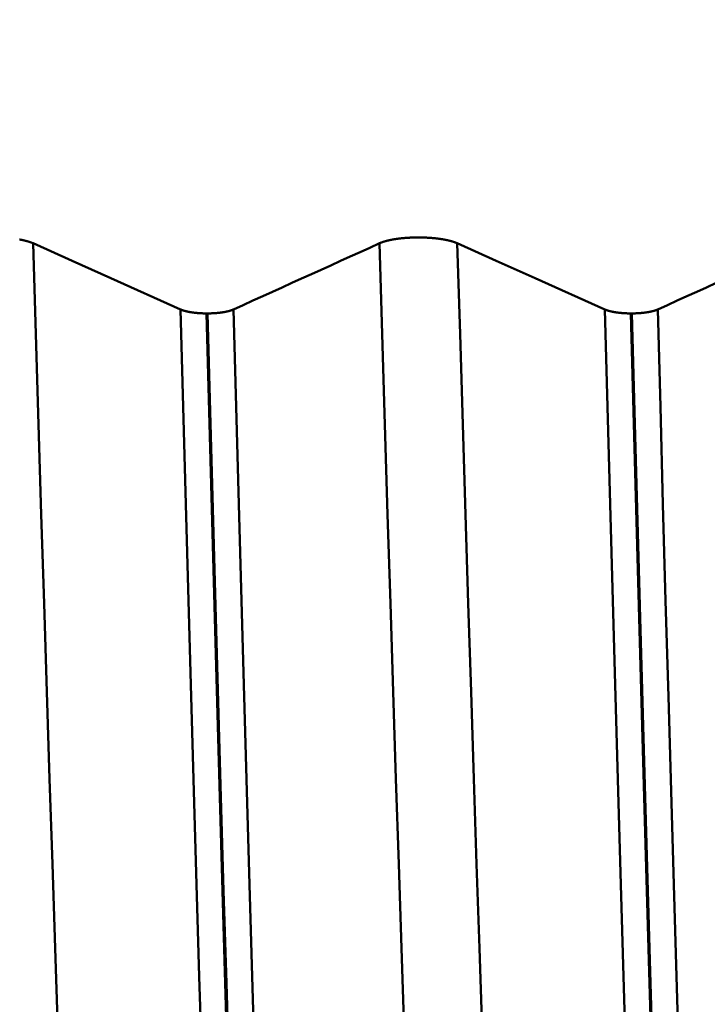
# Model space of a CAD drawing. Extents: x -65 to 107, y -39 to 95.
# Drawn here: x 54 to 57, y -4 to 0 of the extents above; entities that cross this region are included whole.
import ezdxf

# ---------------------------------------------------------------- set-up
doc = ezdxf.new("R2010")
doc.units = 0
doc.header["$PDMODE"] = 1
doc.layers.add('1', color=4, linetype='Continuous', lineweight=50)
doc.layers.add('SK2', color=7, linetype='Continuous', lineweight=25)
doc.styles.add('STANDARD 3.5 mm', font='monos.ttf', dxfattribs={"height": 3.5})
doc.dimstyles.new('AM_DIN', dxfattribs={"dimtxt": 3.5, "dimasz": 2.5, "dimexe": 2, "dimexo": 1, "dimgap": 1, "dimtad": 1, "dimdec": 1, "dimzin": 0, "dimdsep": 46, "dimtxsty": 'STANDARD 3.5 mm', "dimcen": 0.09, "dimadec": 0, "dimazin": 2, "dimtm": 1e-09, "dimtfac": 0.707107, "dimtmove": 0, "dimatfit": 3, "dimfxl": 1, "dimtolj": 1, "dimtzin": 0, "dimlwd": -1, "dimlwe": -1, "dimarcsym": 0})

# ---------------------------------------------------------------- blocks, each defined once
blk = doc.blocks.new('*D11')
at = {"layer": 'DEFPOINTS', "color": 0}
for p in [(61.6412, 9.122), (-44, -5.5), (61.6412, -30)]:
    blk.add_point(p, dxfattribs=at)
at = {"layer": 'SK2', "color": 0}
for p, q in [((61.6412, 8.122), (61.6412, -32)), ((-44, -8.875), (-44, -32)), ((-41.5, -30), (59.1412, -30))]:
    blk.add_line(p, q, dxfattribs=at)
for points in [[(-41.5, -29.5833), (-41.5, -30.4167), (-44, -30)], [(59.1412, -29.5833), (59.1412, -30.4167), (61.6412, -30)]]:
    blk.add_solid(points, dxfattribs=at)
at = {"layer": 'SK2', "color": 0, "insert": (10.5974, -27.1885), "char_height": 3.5, "attachment_point": 5, "style": 'STANDARD 3.5 mm'}
blk.add_mtext('\\A1;105.6', dxfattribs=at)

msp = doc.modelspace()

# ---------------------------------------------------------------- linework, layer by layer
at = {"layer": '1'}
for p, q in [((55.0436, -1.4299), (55.0476, -1.4299)), ((56.5436, -1.4299), (56.5476, -1.4299))]:
    msp.add_line(p, q, dxfattribs=at)
for points in [[(54.3821, -1.1684), (54.3831, -1.1686), (54.3842, -1.1688), (54.3853, -1.1689), (54.3863, -1.1691), (54.3874, -1.1693), (54.3884, -1.1695), (54.3894, -1.1698), (54.3905, -1.17), (54.3915, -1.1702), (54.3925, -1.1704), (54.3935, -1.1706), (54.3945, -1.1708), (54.3955, -1.171), (54.3965, -1.1712), (54.3975, -1.1715), (54.3984, -1.1717), (54.3994, -1.1719), (54.4004, -1.1721), (54.4013, -1.1724), (54.4023, -1.1726), (54.4032, -1.1728), (54.4041, -1.1731), (54.4051, -1.1733), (54.406, -1.1736), (54.4069, -1.1738), (54.4078, -1.174), (54.4087, -1.1743), (54.4096, -1.1745), (54.4104, -1.1748), (54.4113, -1.175), (54.4122, -1.1753), (54.413, -1.1756), (54.4139, -1.1758), (54.4147, -1.1761), (54.4156, -1.1763), (54.4164, -1.1766), (54.4172, -1.1769), (54.418, -1.1771), (54.4188, -1.1774), (54.4196, -1.1777), (54.4204, -1.1779), (54.4211, -1.1782), (54.4219, -1.1785), (54.4226, -1.1787), (54.4234, -1.179), (54.4241, -1.1793), (54.4249, -1.1796), (54.4256, -1.1799), (54.4263, -1.1801), (54.427, -1.1804), (54.4277, -1.1807), (54.4284, -1.181), (54.4291, -1.1813), (54.4297, -1.1816), (54.4304, -1.1819)], [(54.6111, -6.4096), (54.6019, -6.2047), (54.5928, -5.9916), (54.5839, -5.7706), (54.575, -5.541), (54.566, -5.3014), (54.5567, -5.0519), (54.5473, -4.7931), (54.5377, -4.5255), (54.5281, -4.2497), (54.5183, -3.9661), (54.5085, -3.6754), (54.4987, -3.3783), (54.4888, -3.0756), (54.4789, -2.7679), (54.4691, -2.456), (54.4593, -2.1406), (54.4495, -1.8226), (54.4399, -1.5028), (54.4304, -1.1819)], [(55.139, -1.4159), (55.1734, -1.4003), (55.2078, -1.3847), (55.2423, -1.3691), (55.2767, -1.3535), (55.3111, -1.3379), (55.3455, -1.3223), (55.3799, -1.3067), (55.4143, -1.2911), (55.4487, -1.2755), (55.4831, -1.2599), (55.5175, -1.2443), (55.5519, -1.2287), (55.5863, -1.2131), (55.6206, -1.1975), (55.655, -1.1819)], [(55.655, -1.1819), (55.6557, -1.1816), (55.6563, -1.1813), (55.657, -1.181), (55.6577, -1.1807), (55.6583, -1.1804), (55.659, -1.1802), (55.6597, -1.1799), (55.6605, -1.1796), (55.6612, -1.1793), (55.6619, -1.179), (55.6626, -1.1788), (55.6634, -1.1785), (55.6642, -1.1782), (55.6649, -1.1779), (55.6657, -1.1777), (55.6665, -1.1774), (55.6673, -1.1771), (55.6681, -1.1769), (55.6689, -1.1766), (55.6697, -1.1763), (55.6705, -1.1761), (55.6714, -1.1758), (55.6722, -1.1756), (55.6731, -1.1753), (55.6739, -1.175), (55.6748, -1.1748), (55.6757, -1.1745), (55.6766, -1.1743), (55.6774, -1.174), (55.6783, -1.1738), (55.6792, -1.1736), (55.6802, -1.1733), (55.6811, -1.1731), (55.682, -1.1728), (55.6829, -1.1726), (55.6839, -1.1724), (55.6848, -1.1721), (55.6858, -1.1719), (55.6867, -1.1717), (55.6877, -1.1715), (55.6887, -1.1712), (55.6897, -1.171), (55.6907, -1.1708), (55.6916, -1.1706), (55.6927, -1.1704), (55.6937, -1.1702), (55.6947, -1.17), (55.6957, -1.1697), (55.6967, -1.1695), (55.6978, -1.1693), (55.6988, -1.1691), (55.6999, -1.1689), (55.7009, -1.1687), (55.702, -1.1685), (55.7031, -1.1684), (55.7042, -1.1682), (55.7052, -1.168), (55.7063, -1.1678), (55.7074, -1.1676), (55.7085, -1.1674), (55.7096, -1.1672), (55.7108, -1.1671), (55.7119, -1.1669), (55.713, -1.1667), (55.7141, -1.1666), (55.7153, -1.1664), (55.7164, -1.1662), (55.7176, -1.1661), (55.7187, -1.1659), (55.7199, -1.1657), (55.721, -1.1656), (55.7222, -1.1654), (55.7234, -1.1653), (55.7245, -1.1651), (55.7257, -1.165), (55.7269, -1.1649), (55.7281, -1.1647), (55.7293, -1.1646), (55.7305, -1.1645), (55.7317, -1.1643), (55.7329, -1.1642), (55.7341, -1.1641), (55.7353, -1.1639), (55.7365, -1.1638), (55.7377, -1.1637), (55.7389, -1.1636), (55.7401, -1.1635), (55.7414, -1.1634), (55.7426, -1.1633), (55.7438, -1.1632), (55.7451, -1.1631), (55.7463, -1.163), (55.7476, -1.1629), (55.7488, -1.1628), (55.7501, -1.1627), (55.7513, -1.1626), (55.7526, -1.1625), (55.7539, -1.1624), (55.7551, -1.1623), (55.7564, -1.1623), (55.7577, -1.1622), (55.759, -1.1621), (55.7615, -1.162), (55.7641, -1.1618), (55.7666, -1.1617), (55.7692, -1.1616), (55.7718, -1.1615), (55.7744, -1.1614), (55.777, -1.1614), (55.7796, -1.1613), (55.7822, -1.1613), (55.7848, -1.1612), (55.7874, -1.1612), (55.79, -1.1612), (55.7926, -1.1612), (55.7952, -1.1612), (55.7978, -1.1612), (55.8004, -1.1612), (55.803, -1.1613), (55.8056, -1.1613), (55.8082, -1.1614), (55.8108, -1.1615), (55.8134, -1.1615), (55.8159, -1.1616), (55.8185, -1.1617), (55.8211, -1.1619), (55.8224, -1.1619), (55.8237, -1.162), (55.8249, -1.162), (55.8262, -1.1621), (55.8275, -1.1622), (55.8288, -1.1623), (55.83, -1.1623), (55.8313, -1.1624), (55.8325, -1.1625), (55.8338, -1.1626), (55.8351, -1.1627), (55.8363, -1.1628), (55.8376, -1.1629), (55.8388, -1.163), (55.84, -1.1631), (55.8413, -1.1632), (55.8425, -1.1633), (55.8437, -1.1634), (55.845, -1.1635), (55.8462, -1.1636), (55.8474, -1.1637), (55.8486, -1.1638), (55.8498, -1.164), (55.8511, -1.1641), (55.8523, -1.1642), (55.8535, -1.1643), (55.8547, -1.1645), (55.8559, -1.1646), (55.8571, -1.1647), (55.8583, -1.1649), (55.8594, -1.165), (55.8606, -1.1652), (55.8618, -1.1653), (55.863, -1.1655), (55.8641, -1.1656), (55.8653, -1.1658), (55.8665, -1.1659), (55.8676, -1.1661), (55.8688, -1.1663), (55.8699, -1.1664), (55.871, -1.1666), (55.8722, -1.1667), (55.8733, -1.1669), (55.8744, -1.1671), (55.8755, -1.1673), (55.8766, -1.1674), (55.8777, -1.1676), (55.8788, -1.1678), (55.8799, -1.168), (55.881, -1.1682), (55.8821, -1.1684), (55.8831, -1.1686), (55.8842, -1.1688), (55.8853, -1.1689), (55.8863, -1.1691), (55.8874, -1.1693), (55.8884, -1.1695), (55.8894, -1.1698), (55.8905, -1.17), (55.8915, -1.1702), (55.8925, -1.1704), (55.8935, -1.1706), (55.8945, -1.1708), (55.8955, -1.171), (55.8965, -1.1712), (55.8975, -1.1715), (55.8984, -1.1717), (55.8994, -1.1719), (55.9004, -1.1721), (55.9013, -1.1724), (55.9023, -1.1726), (55.9032, -1.1728), (55.9041, -1.1731), (55.9051, -1.1733), (55.906, -1.1736), (55.9069, -1.1738), (55.9078, -1.174), (55.9087, -1.1743), (55.9096, -1.1745), (55.9104, -1.1748), (55.9113, -1.175), (55.9122, -1.1753), (55.913, -1.1756), (55.9139, -1.1758), (55.9147, -1.1761), (55.9156, -1.1763), (55.9164, -1.1766), (55.9172, -1.1769), (55.918, -1.1771), (55.9188, -1.1774), (55.9196, -1.1777), (55.9204, -1.1779), (55.9211, -1.1782), (55.9219, -1.1785), (55.9226, -1.1787), (55.9234, -1.179), (55.9241, -1.1793), (55.9249, -1.1796), (55.9256, -1.1799), (55.9263, -1.1801), (55.927, -1.1804), (55.9277, -1.1807), (55.9284, -1.181), (55.9291, -1.1813), (55.9297, -1.1816), (55.9304, -1.1819)], [(55.8357, -6.4096), (55.8265, -6.2047), (55.8174, -5.9916), (55.8085, -5.7706), (55.7996, -5.541), (55.7906, -5.3014), (55.7813, -5.0519), (55.7719, -4.7931), (55.7624, -4.5255), (55.7527, -4.2497), (55.7429, -3.9661), (55.7331, -3.6754), (55.7233, -3.3783), (55.7134, -3.0756), (55.7035, -2.7679), (55.6937, -2.456), (55.6839, -2.1406), (55.6741, -1.8226), (55.6645, -1.5028), (55.655, -1.1819)], [(56.1111, -6.4096), (56.1019, -6.2047), (56.0928, -5.9916), (56.0839, -5.7706), (56.075, -5.541), (56.066, -5.3014), (56.0567, -5.0519), (56.0473, -4.7931), (56.0377, -4.5255), (56.0281, -4.2497), (56.0183, -3.9661), (56.0085, -3.6754), (55.9987, -3.3783), (55.9888, -3.0756), (55.9789, -2.7679), (55.9691, -2.456), (55.9593, -2.1406), (55.9495, -1.8226), (55.9399, -1.5028), (55.9304, -1.1819)], [(56.639, -1.4159), (56.6734, -1.4003), (56.7078, -1.3847), (56.7423, -1.3691), (56.7767, -1.3535), (56.8111, -1.3379), (56.8455, -1.3223), (56.8799, -1.3067), (56.9143, -1.2911), (56.9487, -1.2755), (56.9831, -1.2599), (57.0175, -1.2443), (57.0519, -1.2287), (57.0863, -1.2131), (57.1206, -1.1975), (57.155, -1.1819)], [(54.9519, -1.4159), (54.9522, -1.416), (54.9524, -1.4161), (54.9526, -1.4162), (54.9528, -1.4163), (54.953, -1.4164), (54.9533, -1.4165), (54.9535, -1.4166), (54.9537, -1.4166), (54.9539, -1.4167), (54.9542, -1.4168), (54.9544, -1.4169), (54.9546, -1.417), (54.9549, -1.4171), (54.9551, -1.4172), (54.9554, -1.4173), (54.9556, -1.4174), (54.9558, -1.4175), (54.9561, -1.4176), (54.9563, -1.4177), (54.9566, -1.4178), (54.9568, -1.4179), (54.9571, -1.418), (54.9573, -1.4181), (54.9576, -1.4181), (54.9578, -1.4182), (54.9581, -1.4183), (54.9583, -1.4184), (54.9586, -1.4185), (54.9589, -1.4186), (54.9591, -1.4187), (54.9594, -1.4188), (54.9596, -1.4189), (54.9599, -1.419), (54.9602, -1.4191), (54.9604, -1.4191), (54.9607, -1.4192), (54.961, -1.4193), (54.9613, -1.4194), (54.9615, -1.4195), (54.9618, -1.4196), (54.9621, -1.4197), (54.9624, -1.4198), (54.9626, -1.4198), (54.9629, -1.4199), (54.9632, -1.42), (54.9635, -1.4201), (54.9638, -1.4202), (54.964, -1.4203), (54.9643, -1.4204), (54.9646, -1.4204), (54.9649, -1.4205), (54.9652, -1.4206), (54.9655, -1.4207), (54.9658, -1.4208), (54.9661, -1.4209), (54.9664, -1.4209), (54.9667, -1.421), (54.967, -1.4211), (54.9673, -1.4212), (54.9676, -1.4213), (54.9679, -1.4214), (54.9682, -1.4214), (54.9685, -1.4215), (54.9688, -1.4216), (54.9691, -1.4217), (54.9694, -1.4218), (54.9697, -1.4218), (54.97, -1.4219), (54.9703, -1.422), (54.9706, -1.4221), (54.9709, -1.4222), (54.9713, -1.4222), (54.9716, -1.4223), (54.9719, -1.4224), (54.9722, -1.4225), (54.9725, -1.4225), (54.9732, -1.4227), (54.9738, -1.4228), (54.9745, -1.423), (54.9751, -1.4231), (54.9754, -1.4232), (54.9758, -1.4233), (54.9761, -1.4234), (54.9764, -1.4234), (54.9768, -1.4235), (54.9771, -1.4236), (54.9774, -1.4236), (54.9778, -1.4237), (54.9781, -1.4238), (54.9785, -1.4239), (54.9788, -1.4239), (54.9791, -1.424), (54.9795, -1.4241), (54.9798, -1.4241), (54.9802, -1.4242), (54.9805, -1.4243), (54.9809, -1.4243), (54.9812, -1.4244), (54.9819, -1.4245), (54.9826, -1.4247), (54.9833, -1.4248), (54.984, -1.4249), (54.9848, -1.4251), (54.9855, -1.4252), (54.9862, -1.4253), (54.9869, -1.4254), (54.9877, -1.4255), (54.9884, -1.4257), (54.9892, -1.4258), (54.9899, -1.4259), (54.9906, -1.426), (54.9914, -1.4261), (54.9922, -1.4263), (54.9929, -1.4264), (54.9937, -1.4265), (54.9944, -1.4266), (54.9952, -1.4267), (54.996, -1.4268), (54.9968, -1.4269), (54.9975, -1.427), (54.9983, -1.4271), (54.9991, -1.4272), (54.9999, -1.4273), (55.0007, -1.4274), (55.0015, -1.4275), (55.0023, -1.4276), (55.0031, -1.4277), (55.0039, -1.4277), (55.0047, -1.4278), (55.0055, -1.4279), (55.0063, -1.428), (55.0071, -1.4281), (55.0079, -1.4282), (55.0087, -1.4282), (55.0095, -1.4283), (55.0103, -1.4284), (55.0111, -1.4285), (55.012, -1.4285), (55.0128, -1.4286), (55.0136, -1.4287), (55.0145, -1.4287), (55.0153, -1.4288), (55.0161, -1.4289), (55.017, -1.4289), (55.0178, -1.429), (55.0186, -1.429), (55.0195, -1.4291), (55.0203, -1.4291), (55.0212, -1.4292), (55.022, -1.4293), (55.0229, -1.4293), (55.0237, -1.4293), (55.0246, -1.4294), (55.0254, -1.4294), (55.0263, -1.4295), (55.0272, -1.4295), (55.028, -1.4296), (55.0289, -1.4296), (55.0297, -1.4296), (55.0306, -1.4297), (55.0315, -1.4297), (55.0323, -1.4297), (55.0332, -1.4297), (55.0341, -1.4298), (55.0349, -1.4298), (55.0358, -1.4298), (55.0367, -1.4298), (55.0375, -1.4299), (55.0384, -1.4299), (55.0393, -1.4299), (55.0401, -1.4299), (55.041, -1.4299), (55.0419, -1.4299), (55.0427, -1.4299), (55.0436, -1.4299)], [(55.1272, -7.0489), (55.1183, -6.8259), (55.1095, -6.5945), (55.1009, -6.3549), (55.0923, -6.1059), (55.0835, -5.8465), (55.0745, -5.5768), (55.0653, -5.2975), (55.0561, -5.0091), (55.0467, -4.712), (55.0373, -4.407), (55.0277, -4.0945), (55.0182, -3.7753), (55.0086, -3.4501), (54.999, -3.1197), (54.9895, -2.7848), (54.98, -2.4461), (54.9705, -2.1046), (54.9612, -1.7609), (54.9519, -1.4159)], [(55.0476, -1.4299), (55.0485, -1.4299), (55.0494, -1.4299), (55.0502, -1.4299), (55.0511, -1.4299), (55.052, -1.4299), (55.0528, -1.4299), (55.0537, -1.4299), (55.0546, -1.4298), (55.0554, -1.4298), (55.0563, -1.4298), (55.0572, -1.4298), (55.058, -1.4297), (55.0589, -1.4297), (55.0597, -1.4297), (55.0606, -1.4297), (55.0615, -1.4296), (55.0623, -1.4296), (55.0632, -1.4296), (55.064, -1.4295), (55.0649, -1.4295), (55.0658, -1.4294), (55.0666, -1.4294), (55.0675, -1.4293), (55.0683, -1.4293), (55.0692, -1.4293), (55.07, -1.4292), (55.0709, -1.4292), (55.0717, -1.4291), (55.0726, -1.429), (55.0734, -1.429), (55.0742, -1.4289), (55.0751, -1.4289), (55.0759, -1.4288), (55.0767, -1.4287), (55.0776, -1.4287), (55.0784, -1.4286), (55.0792, -1.4285), (55.08, -1.4285), (55.0809, -1.4284), (55.0817, -1.4283), (55.0825, -1.4282), (55.0833, -1.4282), (55.0841, -1.4281), (55.0849, -1.428), (55.0857, -1.4279), (55.0865, -1.4278), (55.0873, -1.4277), (55.0881, -1.4277), (55.0889, -1.4276), (55.0897, -1.4275), (55.0905, -1.4274), (55.0913, -1.4273), (55.0921, -1.4272), (55.0929, -1.4271), (55.0936, -1.427), (55.0944, -1.4269), (55.0952, -1.4268), (55.096, -1.4267), (55.0967, -1.4266), (55.0975, -1.4265), (55.0982, -1.4264), (55.099, -1.4262), (55.0998, -1.4261), (55.1005, -1.426), (55.1013, -1.4259), (55.102, -1.4258), (55.1027, -1.4257), (55.1035, -1.4255), (55.1042, -1.4254), (55.1049, -1.4253), (55.1057, -1.4252), (55.1064, -1.4251), (55.1071, -1.4249), (55.1078, -1.4248), (55.1085, -1.4247), (55.1089, -1.4246), (55.1092, -1.4245), (55.1096, -1.4245), (55.1099, -1.4244), (55.1103, -1.4243), (55.1106, -1.4243), (55.1109, -1.4242), (55.1113, -1.4241), (55.1116, -1.4241), (55.112, -1.424), (55.1123, -1.4239), (55.1126, -1.4238), (55.113, -1.4238), (55.1133, -1.4237), (55.1137, -1.4236), (55.114, -1.4236), (55.1143, -1.4235), (55.1147, -1.4234), (55.1153, -1.4233), (55.116, -1.4231), (55.1166, -1.423), (55.1173, -1.4228), (55.1179, -1.4227), (55.1185, -1.4225), (55.1189, -1.4225), (55.1192, -1.4224), (55.1195, -1.4223), (55.1198, -1.4222), (55.1201, -1.4222), (55.1204, -1.4221), (55.1207, -1.422), (55.1211, -1.4219), (55.1214, -1.4218), (55.1217, -1.4218), (55.122, -1.4217), (55.1223, -1.4216), (55.1226, -1.4215), (55.1229, -1.4214), (55.1232, -1.4214), (55.1235, -1.4213), (55.1238, -1.4212), (55.1241, -1.4211), (55.1244, -1.421), (55.1247, -1.4209), (55.125, -1.4209), (55.1253, -1.4208), (55.1255, -1.4207), (55.1258, -1.4206), (55.1261, -1.4205), (55.1264, -1.4204), (55.1267, -1.4204), (55.127, -1.4203), (55.1273, -1.4202), (55.1275, -1.4201), (55.1278, -1.42), (55.1281, -1.4199), (55.1284, -1.4198), (55.1287, -1.4198), (55.1289, -1.4197), (55.1292, -1.4196), (55.1295, -1.4195), (55.1298, -1.4194), (55.13, -1.4193), (55.1303, -1.4192), (55.1306, -1.4191), (55.1308, -1.419), (55.1311, -1.419), (55.1314, -1.4189), (55.1316, -1.4188), (55.1319, -1.4187), (55.1321, -1.4186), (55.1324, -1.4185), (55.1326, -1.4184), (55.1329, -1.4183), (55.1332, -1.4182), (55.1334, -1.4181), (55.1337, -1.4181), (55.1339, -1.418), (55.1342, -1.4179), (55.1344, -1.4178), (55.1346, -1.4177), (55.1349, -1.4176), (55.1351, -1.4175), (55.1354, -1.4174), (55.1356, -1.4173), (55.1358, -1.4172), (55.1361, -1.4171), (55.1363, -1.417), (55.1365, -1.4169), (55.1368, -1.4168), (55.137, -1.4167), (55.1372, -1.4166), (55.1375, -1.4166), (55.1377, -1.4165), (55.1379, -1.4164), (55.1381, -1.4163), (55.1383, -1.4162), (55.1386, -1.4161), (55.1388, -1.416), (55.139, -1.4159)], [(55.3142, -7.0489), (55.3053, -6.8259), (55.2966, -6.5945), (55.288, -6.3549), (55.2793, -6.1059), (55.2705, -5.8465), (55.2615, -5.5768), (55.2524, -5.2975), (55.2431, -5.0091), (55.2338, -4.712), (55.2243, -4.407), (55.2148, -4.0945), (55.2052, -3.7753), (55.1957, -3.4501), (55.1861, -3.1197), (55.1765, -2.7848), (55.167, -2.4461), (55.1576, -2.1046), (55.1482, -1.7609), (55.139, -1.4159)], [(56.4519, -1.4159), (56.4522, -1.416), (56.4524, -1.4161), (56.4526, -1.4162), (56.4528, -1.4163), (56.453, -1.4164), (56.4533, -1.4165), (56.4535, -1.4166), (56.4537, -1.4166), (56.4539, -1.4167), (56.4542, -1.4168), (56.4544, -1.4169), (56.4546, -1.417), (56.4549, -1.4171), (56.4551, -1.4172), (56.4554, -1.4173), (56.4556, -1.4174), (56.4558, -1.4175), (56.4561, -1.4176), (56.4563, -1.4177), (56.4566, -1.4178), (56.4568, -1.4179), (56.4571, -1.418), (56.4573, -1.4181), (56.4576, -1.4181), (56.4578, -1.4182), (56.4581, -1.4183), (56.4583, -1.4184), (56.4586, -1.4185), (56.4589, -1.4186), (56.4591, -1.4187), (56.4594, -1.4188), (56.4596, -1.4189), (56.4599, -1.419), (56.4602, -1.4191), (56.4604, -1.4191), (56.4607, -1.4192), (56.461, -1.4193), (56.4613, -1.4194), (56.4615, -1.4195), (56.4618, -1.4196), (56.4621, -1.4197), (56.4624, -1.4198), (56.4626, -1.4198), (56.4629, -1.4199), (56.4632, -1.42), (56.4635, -1.4201), (56.4638, -1.4202), (56.464, -1.4203), (56.4643, -1.4204), (56.4646, -1.4204), (56.4649, -1.4205), (56.4652, -1.4206), (56.4655, -1.4207), (56.4658, -1.4208), (56.4661, -1.4209), (56.4664, -1.4209), (56.4667, -1.421), (56.467, -1.4211), (56.4673, -1.4212), (56.4676, -1.4213), (56.4679, -1.4214), (56.4682, -1.4214), (56.4685, -1.4215), (56.4688, -1.4216), (56.4691, -1.4217), (56.4694, -1.4218), (56.4697, -1.4218), (56.47, -1.4219), (56.4703, -1.422), (56.4706, -1.4221), (56.4709, -1.4222), (56.4713, -1.4222), (56.4716, -1.4223), (56.4719, -1.4224), (56.4722, -1.4225), (56.4725, -1.4225), (56.4732, -1.4227), (56.4738, -1.4228), (56.4745, -1.423), (56.4751, -1.4231), (56.4754, -1.4232), (56.4758, -1.4233), (56.4761, -1.4234), (56.4764, -1.4234), (56.4768, -1.4235), (56.4771, -1.4236), (56.4774, -1.4236), (56.4778, -1.4237), (56.4781, -1.4238), (56.4785, -1.4239), (56.4788, -1.4239), (56.4791, -1.424), (56.4795, -1.4241), (56.4798, -1.4241), (56.4802, -1.4242), (56.4805, -1.4243), (56.4809, -1.4243), (56.4812, -1.4244), (56.4819, -1.4245), (56.4826, -1.4247), (56.4833, -1.4248), (56.484, -1.4249), (56.4848, -1.4251), (56.4855, -1.4252), (56.4862, -1.4253), (56.4869, -1.4254), (56.4877, -1.4255), (56.4884, -1.4257), (56.4892, -1.4258), (56.4899, -1.4259), (56.4906, -1.426), (56.4914, -1.4261), (56.4922, -1.4263), (56.4929, -1.4264), (56.4937, -1.4265), (56.4944, -1.4266), (56.4952, -1.4267), (56.496, -1.4268), (56.4968, -1.4269), (56.4975, -1.427), (56.4983, -1.4271), (56.4991, -1.4272), (56.4999, -1.4273), (56.5007, -1.4274), (56.5015, -1.4275), (56.5023, -1.4276), (56.5031, -1.4277), (56.5039, -1.4277), (56.5047, -1.4278), (56.5055, -1.4279), (56.5063, -1.428), (56.5071, -1.4281), (56.5079, -1.4282), (56.5087, -1.4282), (56.5095, -1.4283), (56.5103, -1.4284), (56.5111, -1.4285), (56.512, -1.4285), (56.5128, -1.4286), (56.5136, -1.4287), (56.5145, -1.4287), (56.5153, -1.4288), (56.5161, -1.4289), (56.517, -1.4289), (56.5178, -1.429), (56.5186, -1.429), (56.5195, -1.4291), (56.5203, -1.4291), (56.5212, -1.4292), (56.522, -1.4293), (56.5229, -1.4293), (56.5237, -1.4293), (56.5246, -1.4294), (56.5254, -1.4294), (56.5263, -1.4295), (56.5272, -1.4295), (56.528, -1.4296), (56.5289, -1.4296), (56.5297, -1.4296), (56.5306, -1.4297), (56.5315, -1.4297), (56.5323, -1.4297), (56.5332, -1.4297), (56.5341, -1.4298), (56.5349, -1.4298), (56.5358, -1.4298), (56.5367, -1.4298), (56.5375, -1.4299), (56.5384, -1.4299), (56.5393, -1.4299), (56.5401, -1.4299), (56.541, -1.4299), (56.5419, -1.4299), (56.5427, -1.4299), (56.5436, -1.4299)], [(56.6272, -7.0489), (56.6183, -6.8259), (56.6095, -6.5945), (56.6009, -6.3549), (56.5923, -6.1059), (56.5835, -5.8465), (56.5745, -5.5768), (56.5653, -5.2975), (56.5561, -5.0091), (56.5467, -4.712), (56.5373, -4.407), (56.5277, -4.0945), (56.5182, -3.7753), (56.5086, -3.4501), (56.499, -3.1197), (56.4895, -2.7848), (56.48, -2.4461), (56.4705, -2.1046), (56.4612, -1.7609), (56.4519, -1.4159)], [(56.5476, -1.4299), (56.5485, -1.4299), (56.5494, -1.4299), (56.5502, -1.4299), (56.5511, -1.4299), (56.552, -1.4299), (56.5528, -1.4299), (56.5537, -1.4299), (56.5546, -1.4298), (56.5554, -1.4298), (56.5563, -1.4298), (56.5572, -1.4298), (56.558, -1.4297), (56.5589, -1.4297), (56.5597, -1.4297), (56.5606, -1.4297), (56.5615, -1.4296), (56.5623, -1.4296), (56.5632, -1.4296), (56.564, -1.4295), (56.5649, -1.4295), (56.5658, -1.4294), (56.5666, -1.4294), (56.5675, -1.4293), (56.5683, -1.4293), (56.5692, -1.4293), (56.57, -1.4292), (56.5709, -1.4292), (56.5717, -1.4291), (56.5726, -1.429), (56.5734, -1.429), (56.5742, -1.4289), (56.5751, -1.4289), (56.5759, -1.4288), (56.5767, -1.4287), (56.5776, -1.4287), (56.5784, -1.4286), (56.5792, -1.4285), (56.58, -1.4285), (56.5809, -1.4284), (56.5817, -1.4283), (56.5825, -1.4282), (56.5833, -1.4282), (56.5841, -1.4281), (56.5849, -1.428), (56.5857, -1.4279), (56.5865, -1.4278), (56.5873, -1.4277), (56.5881, -1.4277), (56.5889, -1.4276), (56.5897, -1.4275), (56.5905, -1.4274), (56.5913, -1.4273), (56.5921, -1.4272), (56.5929, -1.4271), (56.5936, -1.427), (56.5944, -1.4269), (56.5952, -1.4268), (56.596, -1.4267), (56.5967, -1.4266), (56.5975, -1.4265), (56.5982, -1.4264), (56.599, -1.4262), (56.5998, -1.4261), (56.6005, -1.426), (56.6013, -1.4259), (56.602, -1.4258), (56.6027, -1.4257), (56.6035, -1.4255), (56.6042, -1.4254), (56.6049, -1.4253), (56.6057, -1.4252), (56.6064, -1.4251), (56.6071, -1.4249), (56.6078, -1.4248), (56.6085, -1.4247), (56.6089, -1.4246), (56.6092, -1.4245), (56.6096, -1.4245), (56.6099, -1.4244), (56.6103, -1.4243), (56.6106, -1.4243), (56.6109, -1.4242), (56.6113, -1.4241), (56.6116, -1.4241), (56.612, -1.424), (56.6123, -1.4239), (56.6126, -1.4238), (56.613, -1.4238), (56.6133, -1.4237), (56.6137, -1.4236), (56.614, -1.4236), (56.6143, -1.4235), (56.6147, -1.4234), (56.6153, -1.4233), (56.616, -1.4231), (56.6166, -1.423), (56.6173, -1.4228), (56.6179, -1.4227), (56.6185, -1.4225), (56.6189, -1.4225), (56.6192, -1.4224), (56.6195, -1.4223), (56.6198, -1.4222), (56.6201, -1.4222), (56.6204, -1.4221), (56.6207, -1.422), (56.6211, -1.4219), (56.6214, -1.4218), (56.6217, -1.4218), (56.622, -1.4217), (56.6223, -1.4216), (56.6226, -1.4215), (56.6229, -1.4214), (56.6232, -1.4214), (56.6235, -1.4213), (56.6238, -1.4212), (56.6241, -1.4211), (56.6244, -1.421), (56.6247, -1.4209), (56.625, -1.4209), (56.6253, -1.4208), (56.6255, -1.4207), (56.6258, -1.4206), (56.6261, -1.4205), (56.6264, -1.4204), (56.6267, -1.4204), (56.627, -1.4203), (56.6273, -1.4202), (56.6275, -1.4201), (56.6278, -1.42), (56.6281, -1.4199), (56.6284, -1.4198), (56.6287, -1.4198), (56.6289, -1.4197), (56.6292, -1.4196), (56.6295, -1.4195), (56.6298, -1.4194), (56.63, -1.4193), (56.6303, -1.4192), (56.6306, -1.4191), (56.6308, -1.419), (56.6311, -1.419), (56.6314, -1.4189), (56.6316, -1.4188), (56.6319, -1.4187), (56.6321, -1.4186), (56.6324, -1.4185), (56.6326, -1.4184), (56.6329, -1.4183), (56.6332, -1.4182), (56.6334, -1.4181), (56.6337, -1.4181), (56.6339, -1.418), (56.6342, -1.4179), (56.6344, -1.4178), (56.6346, -1.4177), (56.6349, -1.4176), (56.6351, -1.4175), (56.6354, -1.4174), (56.6356, -1.4173), (56.6358, -1.4172), (56.6361, -1.4171), (56.6363, -1.417), (56.6365, -1.4169), (56.6368, -1.4168), (56.637, -1.4167), (56.6372, -1.4166), (56.6375, -1.4166), (56.6377, -1.4165), (56.6379, -1.4164), (56.6381, -1.4163), (56.6383, -1.4162), (56.6386, -1.4161), (56.6388, -1.416), (56.639, -1.4159)], [(56.8142, -7.0489), (56.8053, -6.8259), (56.7966, -6.5945), (56.788, -6.3549), (56.7793, -6.1059), (56.7705, -5.8465), (56.7615, -5.5768), (56.7524, -5.2975), (56.7431, -5.0091), (56.7338, -4.712), (56.7243, -4.407), (56.7148, -4.0945), (56.7052, -3.7753), (56.6957, -3.4501), (56.6861, -3.1197), (56.6765, -2.7848), (56.667, -2.4461), (56.6576, -2.1046), (56.6482, -1.7609), (56.639, -1.4159)], [(55.2185, -7.0873), (55.2096, -6.8632), (55.2009, -6.6307), (55.1923, -6.39), (55.1837, -6.1399), (55.1749, -5.8793), (55.1659, -5.6084), (55.1568, -5.3278), (55.1475, -5.0381), (55.1382, -4.7398), (55.1288, -4.4334), (55.1193, -4.1196), (55.1097, -3.7991), (55.1002, -3.4726), (55.0906, -3.1408), (55.0811, -2.8045), (55.0716, -2.4645), (55.0622, -2.1215), (55.0528, -1.7764), (55.0436, -1.4299)], [(55.2226, -7.0873), (55.2137, -6.8632), (55.205, -6.6307), (55.1964, -6.39), (55.1877, -6.1399), (55.1789, -5.8793), (55.17, -5.6084), (55.1608, -5.3278), (55.1516, -5.0381), (55.1423, -4.7398), (55.1328, -4.4334), (55.1233, -4.1196), (55.1138, -3.7991), (55.1042, -3.4726), (55.0947, -3.1408), (55.0851, -2.8045), (55.0756, -2.4645), (55.0662, -2.1215), (55.0569, -1.7764), (55.0476, -1.4299)], [(56.7185, -7.0873), (56.7096, -6.8632), (56.7009, -6.6307), (56.6923, -6.39), (56.6837, -6.1399), (56.6749, -5.8793), (56.6659, -5.6084), (56.6568, -5.3278), (56.6475, -5.0381), (56.6382, -4.7398), (56.6288, -4.4334), (56.6193, -4.1196), (56.6097, -3.7991), (56.6002, -3.4726), (56.5906, -3.1408), (56.5811, -2.8045), (56.5716, -2.4645), (56.5622, -2.1215), (56.5528, -1.7764), (56.5436, -1.4299)], [(56.7226, -7.0873), (56.7137, -6.8632), (56.705, -6.6307), (56.6964, -6.39), (56.6877, -6.1399), (56.6789, -5.8793), (56.67, -5.6084), (56.6608, -5.3278), (56.6516, -5.0381), (56.6423, -4.7398), (56.6328, -4.4334), (56.6233, -4.1196), (56.6138, -3.7991), (56.6042, -3.4726), (56.5947, -3.1408), (56.5851, -2.8045), (56.5756, -2.4645), (56.5662, -2.1215), (56.5569, -1.7764), (56.5476, -1.4299)]]:
    msp.add_lwpolyline(points, dxfattribs=at)
at = {"layer": '1', "flags": 128}
for points in [[(54.4304, -1.1819), (54.5681, -1.2437), (54.7058, -1.3055), (54.9519, -1.4159)], [(55.9304, -1.1819), (56.0681, -1.2437), (56.2058, -1.3055), (56.4519, -1.4159)]]:
    msp.add_lwpolyline(points, dxfattribs=at)

# ---------------------------------------------------------------- dimensions: what is measured, and where the dimension line sits
at = {"layer": 'SK2'}
dim = msp.add_linear_dim(base=(61.6412, -30), p1=(-44, -5.5), p2=(61.6412, 9.122), dimstyle='AM_DIN', dxfattribs=at)
dim.commit()
dim.dimension.update_dxf_attribs({"geometry": '*D11', "text_midpoint": (10.5974, -30), "dimtype": 160})

doc.saveas('drawing.dxf')
